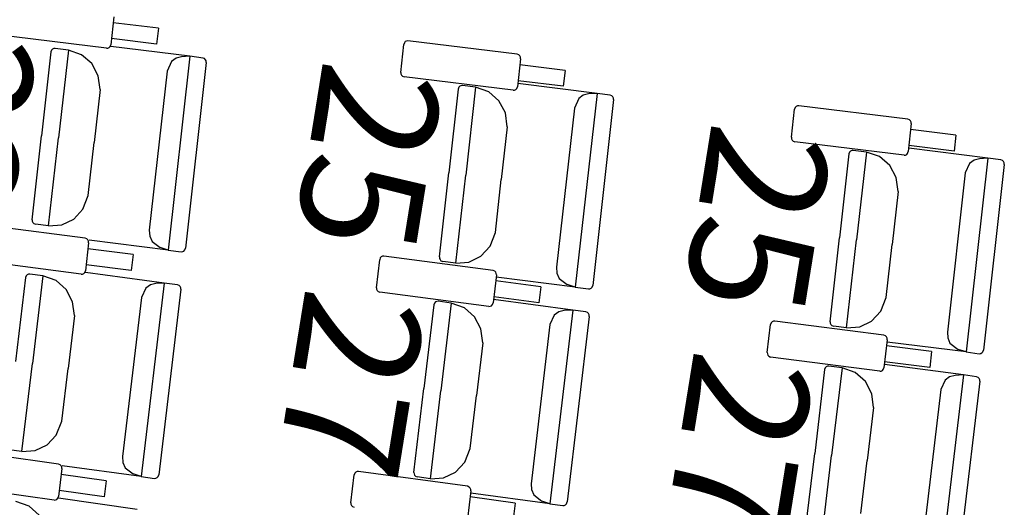
# Model space of a CAD drawing. Extents: x -628 to 351, y -594 to -333.
# Drawn here: x -13 to -11, y -561 to -560 of the extents above; entities that cross this region are included whole.
import ezdxf

# ---------------------------------------------------------------- set-up
doc = ezdxf.new("R2010")
doc.units = 0
doc.header["$MEASUREMENT"] = 0
doc.layers.add('MOBILIARIO', color=30, linetype='CONTINUOUS')
doc.layers.add('TEXTOS', color=7, linetype='CONTINUOUS')
doc.styles.add('SS', font='sanss___.ttf')

msp = doc.modelspace()

# ---------------------------------------------------------------- linework, layer by layer
at = {"layer": 'MOBILIARIO'}
for p, q in [((-12.7366, -560.2029), (-12.7438, -560.2694)), ((-12.6308, -560.2303), (-12.7382, -560.2171)), ((-12.7538, -560.2778), (-13.0133, -560.246)), ((-12.6308, -560.2303), (-12.6349, -560.2683)), ((-12.7453, -560.2736), (-12.7438, -560.2694)), ((-12.6349, -560.2683), (-12.7423, -560.2551)), ((-12.0552, -560.3354), (-12.048, -560.2689)), ((-12.0465, -560.2647), (-12.048, -560.2689)), ((-12.0442, -560.2622), (-12.0465, -560.2647)), ((-12.0413, -560.2607), (-12.0442, -560.2622)), ((-12.038, -560.2605), (-12.0413, -560.2607)), ((-11.7785, -560.2923), (-12.038, -560.2605)), ((-12.886, -560.2868), (-12.9083, -560.4862)), ((-12.8846, -560.2826), (-12.886, -560.2868)), ((-12.8846, -560.2826), (-12.886, -560.2868)), ((-12.8823, -560.2801), (-12.8846, -560.2826)), ((-12.8823, -560.2801), (-12.8846, -560.2826)), ((-12.8793, -560.2786), (-12.8823, -560.2801)), ((-12.8793, -560.2786), (-12.8823, -560.2801)), ((-12.876, -560.2784), (-12.8793, -560.2786)), ((-12.876, -560.2784), (-12.8793, -560.2786)), ((-12.8447, -560.2824), (-12.876, -560.2784)), ((-12.8447, -560.2824), (-12.8681, -560.4912)), ((-12.8447, -560.2824), (-12.8681, -560.4912)), ((-12.8131, -560.2932), (-12.8447, -560.2824)), ((-12.7891, -560.3144), (-12.8131, -560.2932)), ((-12.7538, -560.2778), (-12.7505, -560.2776)), ((-12.7505, -560.2776), (-12.7476, -560.2761)), ((-12.7476, -560.2761), (-12.7453, -560.2736)), ((-12.5561, -560.2971), (-12.7439, -560.2734)), ((-11.7746, -560.2939), (-11.7785, -560.2923)), ((-11.7722, -560.2963), (-11.7746, -560.2939)), ((-12.7738, -560.3433), (-12.7891, -560.3144)), ((-12.5997, -560.3095), (-12.6099, -560.332)), ((-12.5561, -560.2971), (-12.6077, -560.7577)), ((-12.5889, -560.3016), (-12.5997, -560.3095)), ((-12.5761, -560.2983), (-12.5889, -560.3016)), ((-12.5561, -560.2971), (-12.5761, -560.2983)), ((-12.517, -560.3117), (-12.5664, -560.7532)), ((-12.5248, -560.3011), (-12.5561, -560.2971)), ((-12.5209, -560.3026), (-12.5249, -560.3011)), ((-12.5209, -560.3026), (-12.5248, -560.3011)), ((-12.5186, -560.3051), (-12.5209, -560.3026)), ((-12.5186, -560.3051), (-12.5209, -560.3026)), ((-12.5172, -560.3082), (-12.5186, -560.3051)), ((-12.5172, -560.3082), (-12.5186, -560.3051)), ((-12.517, -560.3117), (-12.5172, -560.3082)), ((-12.517, -560.3117), (-12.5172, -560.3082)), ((-11.7706, -560.3029), (-11.7779, -560.3695)), ((-11.7709, -560.2994), (-11.7722, -560.2963)), ((-11.6648, -560.3304), (-11.7722, -560.3172)), ((-11.7706, -560.3029), (-11.7709, -560.2994)), ((-12.6099, -560.332), (-12.6523, -560.7104)), ((-12.0552, -560.3354), (-12.055, -560.3389)), ((-12.055, -560.3389), (-12.0536, -560.3421)), ((-11.6648, -560.3304), (-11.669, -560.3684)), ((-12.7693, -560.3761), (-12.7738, -560.3433)), ((-12.0536, -560.3421), (-12.0512, -560.3445)), ((-12.0512, -560.3445), (-12.0473, -560.346)), ((-11.7878, -560.3779), (-12.0473, -560.346)), ((-11.5889, -560.3854), (-11.7767, -560.3616)), ((-11.669, -560.3684), (-11.7763, -560.3552)), ((-12.7693, -560.3761), (-12.7834, -560.5019)), ((-11.9188, -560.375), (-11.9411, -560.5744)), ((-11.9173, -560.3708), (-11.9188, -560.375)), ((-11.9173, -560.3708), (-11.9188, -560.375)), ((-11.915, -560.3683), (-11.9173, -560.3708)), ((-11.915, -560.3683), (-11.9173, -560.3708)), ((-11.912, -560.3669), (-11.915, -560.3683)), ((-11.912, -560.3669), (-11.915, -560.3683)), ((-11.9088, -560.3666), (-11.912, -560.3669)), ((-11.9088, -560.3666), (-11.912, -560.3669)), ((-11.8775, -560.3706), (-11.9087, -560.3666)), ((-11.8775, -560.3706), (-11.9008, -560.5795)), ((-11.8775, -560.3706), (-11.9008, -560.5795)), ((-11.8459, -560.3815), (-11.8775, -560.3706)), ((-11.8219, -560.4026), (-11.8459, -560.3815)), ((-11.7878, -560.3779), (-11.7846, -560.3776)), ((-11.7846, -560.3776), (-11.7816, -560.3762)), ((-11.7816, -560.3762), (-11.7793, -560.3737)), ((-11.7793, -560.3737), (-11.7779, -560.3695)), ((-11.5889, -560.3854), (-11.6404, -560.8459)), ((-11.6089, -560.3865), (-11.6216, -560.3898)), ((-11.5889, -560.3854), (-11.6089, -560.3865)), ((-11.5576, -560.3893), (-11.5889, -560.3854)), ((-11.8066, -560.4315), (-11.8219, -560.4026)), ((-11.6324, -560.3977), (-11.6427, -560.4202)), ((-11.6216, -560.3898), (-11.6324, -560.3977)), ((-11.5497, -560.4), (-11.5991, -560.8415)), ((-11.5536, -560.3909), (-11.5576, -560.3893)), ((-11.5536, -560.3909), (-11.5576, -560.3893)), ((-11.5513, -560.3933), (-11.5536, -560.3909)), ((-11.5513, -560.3933), (-11.5536, -560.3909)), ((-11.5499, -560.3965), (-11.5513, -560.3933)), ((-11.5499, -560.3965), (-11.5513, -560.3933)), ((-11.5497, -560.4), (-11.5499, -560.3965)), ((-11.5497, -560.4), (-11.5499, -560.3965)), ((-11.8021, -560.4643), (-11.8066, -560.4315)), ((-11.6427, -560.4202), (-11.685, -560.7986)), ((-11.1269, -560.4895), (-11.1196, -560.4229)), ((-11.1182, -560.4187), (-11.1196, -560.4229)), ((-11.1159, -560.4162), (-11.1182, -560.4187)), ((-11.1129, -560.4148), (-11.1159, -560.4162)), ((-11.1097, -560.4145), (-11.1129, -560.4148)), ((-10.8502, -560.4464), (-11.1097, -560.4145)), ((-10.8463, -560.4479), (-10.8502, -560.4464)), ((-10.8423, -560.457), (-10.8495, -560.5235)), ((-10.8439, -560.4503), (-10.8463, -560.4479)), ((-10.8425, -560.4535), (-10.8439, -560.4503)), ((-10.8423, -560.457), (-10.8425, -560.4535)), ((-11.8021, -560.4643), (-11.8162, -560.5902)), ((-10.7365, -560.4844), (-10.8439, -560.4712)), ((-12.9306, -560.6855), (-12.9083, -560.4862)), ((-12.8915, -560.7001), (-12.8681, -560.4912)), ((-12.8915, -560.7001), (-12.8681, -560.4912)), ((-12.7975, -560.6278), (-12.7834, -560.5019)), ((-11.1269, -560.4895), (-11.1267, -560.4929)), ((-11.1267, -560.4929), (-11.1253, -560.4961)), ((-11.1253, -560.4961), (-11.1229, -560.4985)), ((-11.1229, -560.4985), (-11.119, -560.5001)), ((-10.8595, -560.5319), (-11.119, -560.5001)), ((-10.7365, -560.4844), (-10.7406, -560.5224)), ((-10.989, -560.5248), (-10.9904, -560.529)), ((-10.989, -560.5249), (-10.9904, -560.529)), ((-10.9867, -560.5224), (-10.989, -560.5248)), ((-10.9867, -560.5224), (-10.989, -560.5249)), ((-10.9837, -560.5209), (-10.9867, -560.5224)), ((-10.9837, -560.5209), (-10.9867, -560.5224)), ((-10.9804, -560.5207), (-10.9837, -560.5209)), ((-10.9804, -560.5207), (-10.9837, -560.5209)), ((-10.9491, -560.5246), (-10.9804, -560.5207)), ((-10.9491, -560.5246), (-10.9725, -560.7335)), ((-10.9491, -560.5246), (-10.9725, -560.7335)), ((-10.9175, -560.5355), (-10.9491, -560.5246)), ((-10.8533, -560.5302), (-10.851, -560.5277)), ((-10.851, -560.5277), (-10.8496, -560.5235)), ((-10.6606, -560.5394), (-10.8484, -560.5157)), ((-10.7406, -560.5224), (-10.848, -560.5092)), ((-10.9904, -560.529), (-11.0128, -560.7284)), ((-10.8935, -560.5567), (-10.9175, -560.5355)), ((-10.8595, -560.5319), (-10.8563, -560.5317)), ((-10.8563, -560.5317), (-10.8533, -560.5302)), ((-10.7041, -560.5518), (-10.7144, -560.5743)), ((-10.6606, -560.5394), (-10.7121, -560.9999)), ((-10.6933, -560.5438), (-10.7041, -560.5518)), ((-10.6805, -560.5406), (-10.6933, -560.5438)), ((-10.6606, -560.5394), (-10.6805, -560.5406)), ((-10.6293, -560.5434), (-10.6606, -560.5394)), ((-10.6253, -560.5449), (-10.6293, -560.5434)), ((-10.6253, -560.5449), (-10.6293, -560.5434)), ((-10.623, -560.5473), (-10.6253, -560.5449)), ((-10.623, -560.5473), (-10.6253, -560.5449)), ((-10.6216, -560.5505), (-10.623, -560.5473)), ((-10.6216, -560.5505), (-10.623, -560.5473)), ((-10.6214, -560.554), (-10.6216, -560.5505)), ((-10.6214, -560.554), (-10.6216, -560.5505)), ((-11.9634, -560.7738), (-11.9411, -560.5744)), ((-10.8783, -560.5855), (-10.8935, -560.5567)), ((-10.7144, -560.5743), (-10.7567, -560.9527)), ((-10.6214, -560.554), (-10.6708, -560.9955)), ((-11.9242, -560.7884), (-11.9008, -560.5795)), ((-11.9242, -560.7884), (-11.9008, -560.5795)), ((-11.8302, -560.7161), (-11.8162, -560.5902)), ((-10.8737, -560.6183), (-10.8783, -560.5855)), ((-10.8737, -560.6183), (-10.8878, -560.7442)), ((-12.8103, -560.6604), (-12.7975, -560.6278)), ((-12.832, -560.6841), (-12.8103, -560.6604)), ((-12.9307, -560.6855), (-12.9304, -560.689)), ((-12.9307, -560.6855), (-12.9304, -560.689)), ((-12.9304, -560.689), (-12.9291, -560.6922)), ((-12.9304, -560.689), (-12.9291, -560.6922)), ((-12.9291, -560.6922), (-12.9267, -560.6946)), ((-12.9291, -560.6922), (-12.9267, -560.6946)), ((-12.8604, -560.698), (-12.832, -560.6841)), ((-12.8044, -560.7296), (-13.0636, -560.6958)), ((-12.9267, -560.6946), (-12.9228, -560.6962)), ((-12.9267, -560.6946), (-12.9228, -560.6962)), ((-12.8915, -560.7001), (-12.9228, -560.6962)), ((-12.8915, -560.7001), (-12.8604, -560.698)), ((-12.6523, -560.7104), (-12.6514, -560.7243)), ((-12.8005, -560.7311), (-12.8044, -560.7296)), ((-12.7981, -560.7336), (-12.8005, -560.7311)), ((-12.7967, -560.7367), (-12.7981, -560.7336)), ((-12.7965, -560.7402), (-12.7967, -560.7367)), ((-12.6077, -560.7577), (-12.7955, -560.7339)), ((-12.6514, -560.7243), (-12.6459, -560.737)), ((-12.6459, -560.737), (-12.6268, -560.7516)), ((-11.843, -560.7486), (-11.8302, -560.7161)), ((-11.0351, -560.9278), (-11.0128, -560.7284)), ((-10.9959, -560.9424), (-10.9725, -560.7335)), ((-10.9959, -560.9424), (-10.9725, -560.7335)), ((-12.7965, -560.7402), (-12.8042, -560.8067)), ((-12.6909, -560.7684), (-12.7982, -560.7545)), ((-12.6077, -560.7577), (-12.6268, -560.7516)), ((-12.6077, -560.7577), (-12.5764, -560.7616)), ((-12.5764, -560.7616), (-12.5731, -560.7614)), ((-12.5764, -560.7616), (-12.5731, -560.7614)), ((-12.5731, -560.7614), (-12.5701, -560.7599)), ((-12.5731, -560.7614), (-12.5701, -560.7599)), ((-12.5701, -560.7599), (-12.5678, -560.7574)), ((-12.5701, -560.7599), (-12.5678, -560.7574)), ((-12.5678, -560.7574), (-12.5664, -560.7532)), ((-12.5678, -560.7574), (-12.5664, -560.7532)), ((-11.8648, -560.7724), (-11.843, -560.7486)), ((-10.9019, -560.8701), (-10.8878, -560.7442)), ((-12.8143, -560.815), (-13.0735, -560.7813)), ((-12.6909, -560.7684), (-12.6953, -560.8064)), ((-12.1127, -560.8471), (-12.1051, -560.7806)), ((-12.1036, -560.7764), (-12.1051, -560.7806)), ((-12.1013, -560.774), (-12.1036, -560.7764)), ((-12.0983, -560.7725), (-12.1013, -560.774)), ((-12.095, -560.7723), (-12.0983, -560.7725)), ((-11.8358, -560.806), (-12.095, -560.7723)), ((-11.9634, -560.7738), (-11.9632, -560.7773)), ((-11.9634, -560.7738), (-11.9632, -560.7773)), ((-11.9632, -560.7773), (-11.9618, -560.7804)), ((-11.9632, -560.7773), (-11.9618, -560.7804)), ((-11.9618, -560.7804), (-11.9595, -560.7829)), ((-11.9618, -560.7804), (-11.9595, -560.7829)), ((-11.9595, -560.7829), (-11.9555, -560.7844)), ((-11.9595, -560.7829), (-11.9555, -560.7844)), ((-11.9242, -560.7884), (-11.9555, -560.7844)), ((-11.8931, -560.7862), (-11.8648, -560.7724)), ((-12.8057, -560.8109), (-12.8042, -560.8067)), ((-12.6953, -560.8064), (-12.8026, -560.7925)), ((-11.9242, -560.7884), (-11.8931, -560.7862)), ((-11.8318, -560.8076), (-11.8358, -560.806)), ((-11.8295, -560.81), (-11.8318, -560.8076)), ((-11.685, -560.7986), (-11.6842, -560.8125)), ((-12.9465, -560.823), (-12.9702, -561.0222)), ((-12.945, -560.8188), (-12.9465, -560.823)), ((-12.945, -560.8188), (-12.9465, -560.823)), ((-12.9427, -560.8163), (-12.945, -560.8188)), ((-12.9427, -560.8163), (-12.945, -560.8188)), ((-12.9397, -560.8149), (-12.9427, -560.8163)), ((-12.9397, -560.8149), (-12.9427, -560.8163)), ((-12.9364, -560.8147), (-12.9397, -560.8149)), ((-12.9364, -560.8147), (-12.9397, -560.8149)), ((-12.9052, -560.8189), (-12.9364, -560.8147)), ((-12.9052, -560.8189), (-12.93, -561.0276)), ((-12.9052, -560.8189), (-12.93, -561.0276)), ((-12.8737, -560.83), (-12.9052, -560.8189)), ((-12.8498, -560.8514), (-12.8737, -560.83)), ((-12.8142, -560.815), (-12.811, -560.8148)), ((-12.811, -560.8148), (-12.808, -560.8134)), ((-12.808, -560.8134), (-12.8057, -560.8109)), ((-12.6167, -560.8359), (-12.8043, -560.8107)), ((-11.8279, -560.8167), (-11.8356, -560.8831)), ((-11.7223, -560.8448), (-11.8296, -560.8309)), ((-11.8281, -560.8132), (-11.8295, -560.81)), ((-11.6404, -560.8459), (-11.8282, -560.8222)), ((-11.8279, -560.8167), (-11.8281, -560.8132)), ((-11.6842, -560.8125), (-11.6787, -560.8252)), ((-11.6787, -560.8252), (-11.6596, -560.8398)), ((-12.8347, -560.8804), (-12.8498, -560.8514)), ((-12.6167, -560.8359), (-12.6714, -561.296)), ((-12.6603, -560.8479), (-12.6707, -560.8703)), ((-12.6495, -560.8401), (-12.6603, -560.8479)), ((-12.6367, -560.8369), (-12.6495, -560.8401)), ((-12.6167, -560.8359), (-12.6367, -560.8369)), ((-12.5776, -560.8508), (-12.6301, -561.2919)), ((-12.5854, -560.8401), (-12.6167, -560.8359)), ((-12.5815, -560.8416), (-12.5854, -560.8401)), ((-12.5815, -560.8416), (-12.5854, -560.8401)), ((-12.5792, -560.8441), (-12.5815, -560.8416)), ((-12.5792, -560.8441), (-12.5815, -560.8416)), ((-12.5778, -560.8473), (-12.5792, -560.8441)), ((-12.5778, -560.8473), (-12.5792, -560.8441)), ((-12.5776, -560.8508), (-12.5778, -560.8473)), ((-12.5776, -560.8508), (-12.5778, -560.8473)), ((-12.1127, -560.8471), (-12.1125, -560.8506)), ((-12.1125, -560.8506), (-12.1111, -560.8538)), ((-12.1111, -560.8538), (-12.1088, -560.8562)), ((-12.1088, -560.8562), (-12.1049, -560.8578)), ((-11.7223, -560.8448), (-11.7267, -560.8828)), ((-11.6404, -560.8459), (-11.6596, -560.8398)), ((-11.6404, -560.8459), (-11.6091, -560.8499)), ((-11.6091, -560.8499), (-11.6059, -560.8496)), ((-11.6091, -560.8499), (-11.6059, -560.8496)), ((-11.6059, -560.8496), (-11.6029, -560.8482)), ((-11.6059, -560.8496), (-11.6029, -560.8482)), ((-11.6029, -560.8482), (-11.6006, -560.8457)), ((-11.6029, -560.8482), (-11.6006, -560.8457)), ((-11.6006, -560.8457), (-11.5991, -560.8415)), ((-11.6006, -560.8457), (-11.5991, -560.8415)), ((-12.6707, -560.8703), (-12.7157, -561.2484)), ((-11.8456, -560.8915), (-12.1049, -560.8578)), ((-11.9697, -560.8796), (-11.9727, -560.881)), ((-11.9697, -560.8796), (-11.9727, -560.881)), ((-11.9665, -560.8794), (-11.9697, -560.8796)), ((-11.9665, -560.8794), (-11.9697, -560.8796)), ((-11.9352, -560.8836), (-11.9665, -560.8794)), ((-11.6467, -560.9004), (-11.8344, -560.8753)), ((-11.7267, -560.8828), (-11.834, -560.8689)), ((-10.9147, -560.9027), (-10.9019, -560.8701)), ((-12.8304, -560.9132), (-12.8347, -560.8804)), ((-11.9765, -560.8877), (-12.0001, -561.0869)), ((-11.975, -560.8835), (-11.9765, -560.8877)), ((-11.975, -560.8835), (-11.9765, -560.8877)), ((-11.9727, -560.881), (-11.975, -560.8835)), ((-11.9727, -560.881), (-11.975, -560.8835)), ((-11.9352, -560.8836), (-11.9599, -561.0923)), ((-11.9352, -560.8836), (-11.9599, -561.0923)), ((-11.9037, -560.8947), (-11.9352, -560.8836)), ((-11.8798, -560.916), (-11.9037, -560.8947)), ((-11.8456, -560.8915), (-11.8424, -560.8913)), ((-11.8424, -560.8913), (-11.8394, -560.8898)), ((-11.8394, -560.8898), (-11.8371, -560.8873)), ((-11.8371, -560.8873), (-11.8356, -560.8831)), ((-11.6467, -560.9004), (-11.7012, -561.3605)), ((-11.6667, -560.9014), (-11.6795, -560.9046)), ((-11.6467, -560.9004), (-11.6667, -560.9014)), ((-11.6154, -560.9046), (-11.6467, -560.9004)), ((-10.9365, -560.9264), (-10.9147, -560.9027)), ((-12.8304, -560.9132), (-12.8454, -561.0389)), ((-11.8647, -560.945), (-11.8798, -560.916)), ((-11.6903, -560.9124), (-11.7007, -560.9349)), ((-11.6795, -560.9046), (-11.6903, -560.9124)), ((-11.6076, -560.9153), (-11.6599, -561.3564)), ((-11.6115, -560.9062), (-11.6155, -560.9046)), ((-11.6115, -560.9062), (-11.6154, -560.9046)), ((-11.6092, -560.9086), (-11.6115, -560.9062)), ((-11.6092, -560.9086), (-11.6115, -560.9062)), ((-11.6078, -560.9118), (-11.6092, -560.9086)), ((-11.6078, -560.9118), (-11.6092, -560.9086)), ((-11.6076, -560.9153), (-11.6078, -560.9118)), ((-11.6076, -560.9153), (-11.6078, -560.9118)), ((-11.1667, -560.9263), (-11.17, -560.9265)), ((-10.9075, -560.96), (-11.1667, -560.9263)), ((-10.9648, -560.9402), (-10.9365, -560.9264)), ((-11.8604, -560.9778), (-11.8647, -560.945)), ((-11.7007, -560.9349), (-11.7455, -561.3129)), ((-11.1844, -561.0011), (-11.1767, -560.9347)), ((-11.1753, -560.9305), (-11.1767, -560.9347)), ((-11.173, -560.928), (-11.1753, -560.9305)), ((-11.17, -560.9265), (-11.173, -560.928)), ((-11.0351, -560.9278), (-11.0349, -560.9313)), ((-11.0351, -560.9278), (-11.0349, -560.9313)), ((-11.0349, -560.9313), (-11.0335, -560.9345)), ((-11.0349, -560.9313), (-11.0335, -560.9345)), ((-11.0335, -560.9345), (-11.0312, -560.9369)), ((-11.0335, -560.9345), (-11.0312, -560.9369)), ((-11.0312, -560.9369), (-11.0272, -560.9384)), ((-11.0312, -560.9369), (-11.0272, -560.9384)), ((-10.9959, -560.9424), (-11.0272, -560.9384)), ((-10.9959, -560.9424), (-10.9648, -560.9402)), ((-10.9035, -560.9616), (-10.9075, -560.96)), ((-10.8996, -560.9707), (-10.9073, -561.0372)), ((-10.9012, -560.964), (-10.9035, -560.9616)), ((-10.8998, -560.9672), (-10.9012, -560.964)), ((-10.8996, -560.9707), (-10.8998, -560.9672)), ((-10.7567, -560.9527), (-10.7559, -560.9666)), ((-10.7559, -560.9666), (-10.7504, -560.9792)), ((-11.8604, -560.9778), (-11.8753, -561.1036)), ((-10.794, -560.9989), (-10.9013, -560.9849)), ((-10.7121, -560.9999), (-10.8999, -560.9762)), ((-10.7504, -560.9792), (-10.7313, -560.9938)), ((-10.7121, -560.9999), (-10.7313, -560.9938)), ((-10.6723, -560.9997), (-10.6708, -560.9955)), ((-10.6723, -560.9997), (-10.6708, -560.9955)), ((-11.1844, -561.0011), (-11.1842, -561.0046)), ((-11.1842, -561.0046), (-11.1828, -561.0078)), ((-11.1828, -561.0078), (-11.1805, -561.0102)), ((-11.1805, -561.0102), (-11.1765, -561.0118)), ((-10.9173, -561.0455), (-11.1765, -561.0118)), ((-10.794, -560.9989), (-10.7984, -561.0369)), ((-10.7121, -560.9999), (-10.6808, -561.0039)), ((-10.6808, -561.0039), (-10.6775, -561.0037)), ((-10.6808, -561.0039), (-10.6776, -561.0037)), ((-10.6776, -561.0037), (-10.6746, -561.0022)), ((-10.6775, -561.0037), (-10.6746, -561.0022)), ((-10.6746, -561.0022), (-10.6723, -560.9997)), ((-10.6746, -561.0022), (-10.6723, -560.9997)), ((-12.9548, -561.2363), (-12.93, -561.0276)), ((-12.9548, -561.2363), (-12.93, -561.0276)), ((-12.8603, -561.1647), (-12.8454, -561.0389)), ((-11.0482, -561.0417), (-11.0718, -561.2409)), ((-11.0467, -561.0375), (-11.0482, -561.0417)), ((-11.0467, -561.0375), (-11.0482, -561.0417)), ((-11.0444, -561.035), (-11.0467, -561.0375)), ((-11.0444, -561.035), (-11.0467, -561.0375)), ((-11.0414, -561.0336), (-11.0444, -561.035)), ((-11.0414, -561.0336), (-11.0444, -561.035)), ((-11.0381, -561.0334), (-11.0414, -561.0336)), ((-11.0382, -561.0334), (-11.0414, -561.0336)), ((-11.0069, -561.0376), (-11.0381, -561.0334)), ((-11.0069, -561.0376), (-11.0316, -561.2463)), ((-11.0069, -561.0376), (-11.0316, -561.2463)), ((-10.9753, -561.0487), (-11.0069, -561.0376)), ((-10.9111, -561.0438), (-10.9088, -561.0413)), ((-10.9088, -561.0413), (-10.9073, -561.0372)), ((-10.7184, -561.0544), (-10.9061, -561.0294)), ((-10.7984, -561.0369), (-10.9056, -561.0229)), ((-10.9515, -561.07), (-10.9753, -561.0487)), ((-10.9173, -561.0455), (-10.914, -561.0453)), ((-10.914, -561.0453), (-10.9111, -561.0438)), ((-10.7184, -561.0544), (-10.7729, -561.5146)), ((-10.762, -561.0665), (-10.7724, -561.0889)), ((-10.7512, -561.0586), (-10.762, -561.0665)), ((-10.7384, -561.0554), (-10.7512, -561.0586)), ((-10.7184, -561.0544), (-10.7384, -561.0554)), ((-10.6871, -561.0586), (-10.7184, -561.0544)), ((-10.6832, -561.0602), (-10.6871, -561.0586)), ((-10.6832, -561.0602), (-10.6871, -561.0586)), ((-10.6809, -561.0626), (-10.6832, -561.0602)), ((-10.6809, -561.0626), (-10.6832, -561.0602)), ((-10.6795, -561.0658), (-10.6809, -561.0626)), ((-10.6795, -561.0658), (-10.6809, -561.0626)), ((-10.6793, -561.0693), (-10.6795, -561.0658)), ((-10.6793, -561.0693), (-10.6795, -561.0658)), ((-12.0237, -561.2861), (-12.0001, -561.0869)), ((-10.9364, -561.099), (-10.9515, -561.07)), ((-10.7724, -561.0889), (-10.8172, -561.467)), ((-10.6793, -561.0693), (-10.7316, -561.5105)), ((-11.9846, -561.301), (-11.9599, -561.0923)), ((-11.9846, -561.301), (-11.9599, -561.0923)), ((-11.8902, -561.2293), (-11.8753, -561.1036)), ((-10.9321, -561.1318), (-10.9364, -561.099)), ((-10.9321, -561.1318), (-10.947, -561.2576)), ((-12.8733, -561.1972), (-12.8603, -561.1647)), ((-12.8952, -561.2207), (-12.8733, -561.1972)), ((-12.9236, -561.2344), (-12.8952, -561.2207)), ((-11.9031, -561.2618), (-11.8902, -561.2293)), ((-12.8679, -561.2664), (-13.1269, -561.2306)), ((-12.9548, -561.2363), (-12.986, -561.2321)), ((-12.9548, -561.2363), (-12.9236, -561.2344)), ((-12.7157, -561.2484), (-12.7149, -561.2623)), ((-11.0954, -561.4401), (-11.0718, -561.2409)), ((-11.0563, -561.455), (-11.0316, -561.2463)), ((-11.0563, -561.455), (-11.0316, -561.2463)), ((-12.8601, -561.2771), (-12.8682, -561.3435)), ((-12.864, -561.268), (-12.8679, -561.2664)), ((-12.8616, -561.2704), (-12.864, -561.268)), ((-12.8603, -561.2736), (-12.8616, -561.2704)), ((-12.8601, -561.2771), (-12.8603, -561.2736)), ((-12.6714, -561.296), (-12.859, -561.2708)), ((-12.7149, -561.2623), (-12.7095, -561.275)), ((-12.7095, -561.275), (-12.6905, -561.2898)), ((-11.9251, -561.2854), (-11.9031, -561.2618)), ((-10.9619, -561.3834), (-10.947, -561.2576)), ((-12.7547, -561.3061), (-12.8619, -561.2913)), ((-12.6714, -561.296), (-12.6905, -561.2898)), ((-12.6714, -561.296), (-12.6401, -561.3002)), ((-12.6401, -561.3002), (-12.6368, -561.3)), ((-12.6401, -561.3002), (-12.6368, -561.3)), ((-12.6368, -561.3), (-12.6338, -561.2985)), ((-12.6368, -561.3), (-12.6339, -561.2986)), ((-12.6339, -561.2986), (-12.6315, -561.2961)), ((-12.6338, -561.2985), (-12.6315, -561.2961)), ((-12.6315, -561.2961), (-12.6301, -561.2919)), ((-12.6315, -561.2961), (-12.6301, -561.2919)), ((-12.1735, -561.3584), (-12.1654, -561.2919)), ((-12.1639, -561.2878), (-12.1654, -561.292)), ((-12.1616, -561.2853), (-12.1639, -561.2878)), ((-12.1586, -561.2839), (-12.1616, -561.2853)), ((-12.1553, -561.2837), (-12.1586, -561.2839)), ((-11.8963, -561.3192), (-12.1553, -561.2837)), ((-12.0237, -561.2861), (-12.0235, -561.2896)), ((-12.0237, -561.2861), (-12.0235, -561.2896)), ((-12.0235, -561.2896), (-12.0221, -561.2928)), ((-12.0235, -561.2896), (-12.0221, -561.2928)), ((-12.0221, -561.2928), (-12.0198, -561.2952)), ((-12.0221, -561.2928), (-12.0198, -561.2952)), ((-12.0198, -561.2952), (-12.0159, -561.2968)), ((-12.0198, -561.2952), (-12.0159, -561.2968)), ((-11.9846, -561.301), (-12.0159, -561.2968)), ((-11.9846, -561.301), (-11.9535, -561.2991)), ((-11.9535, -561.2991), (-11.9251, -561.2854)), ((-12.8783, -561.3518), (-13.1373, -561.316)), ((-12.7547, -561.3061), (-12.7593, -561.3441)), ((-11.8924, -561.3208), (-11.8963, -561.3192)), ((-11.89, -561.3233), (-11.8924, -561.3208)), ((-11.8887, -561.3265), (-11.89, -561.3233)), ((-11.7455, -561.3129), (-11.7447, -561.3269)), ((-12.8697, -561.3477), (-12.8682, -561.3435)), ((-12.7593, -561.3441), (-12.8665, -561.3293)), ((-11.8885, -561.33), (-11.8966, -561.3964)), ((-11.7831, -561.3589), (-11.8902, -561.3442)), ((-11.7012, -561.3605), (-11.8888, -561.3355)), ((-11.8885, -561.33), (-11.8887, -561.3265)), ((-11.7447, -561.3269), (-11.7393, -561.3396)), ((-11.7393, -561.3396), (-11.7203, -561.3543)), ((-12.9378, -561.3663), (-12.9693, -561.3549)), ((-12.9141, -561.3878), (-12.9378, -561.3663)), ((-12.8783, -561.3518), (-12.8751, -561.3516)), ((-12.8751, -561.3516), (-12.8721, -561.3502)), ((-12.8721, -561.3502), (-12.8697, -561.3477)), ((-12.6809, -561.3741), (-12.8684, -561.3475)), ((-12.1735, -561.3584), (-12.1733, -561.3619)), ((-12.1733, -561.3619), (-12.1719, -561.365)), ((-12.1719, -561.365), (-12.1696, -561.3675)), ((-12.1696, -561.3675), (-12.1657, -561.3691)), ((-11.7831, -561.3589), (-11.7877, -561.3969)), ((-11.7012, -561.3605), (-11.7203, -561.3543)), ((-11.7012, -561.3605), (-11.6699, -561.3647)), ((-11.6699, -561.3647), (-11.6666, -561.3645)), ((-11.6699, -561.3647), (-11.6666, -561.3645)), ((-11.6666, -561.3645), (-11.6637, -561.3631)), ((-11.6666, -561.3645), (-11.6636, -561.3631)), ((-11.6637, -561.3631), (-11.6613, -561.3606)), ((-11.6636, -561.3631), (-11.6613, -561.3606)), ((-11.6613, -561.3606), (-11.6599, -561.3564)), ((-11.6613, -561.3606), (-11.6599, -561.3564))]:
    msp.add_line(p, q, dxfattribs=at)

# ---------------------------------------------------------------- texts
at = {"layer": 'TEXTOS', "color": 6, "style": 'SS'}
for s, p in [('23', (-13.2005, -560.2143)), ('25', (-12.238, -560.2991)), ('25', (-11.3148, -560.4467)), ('27', (-12.2798, -560.8398)), ('27', (-11.3566, -560.9875))]:
    msp.add_text(s, height=0.288, rotation=260.8269, dxfattribs=at).set_placement(p)

doc.saveas('drawing.dxf')
